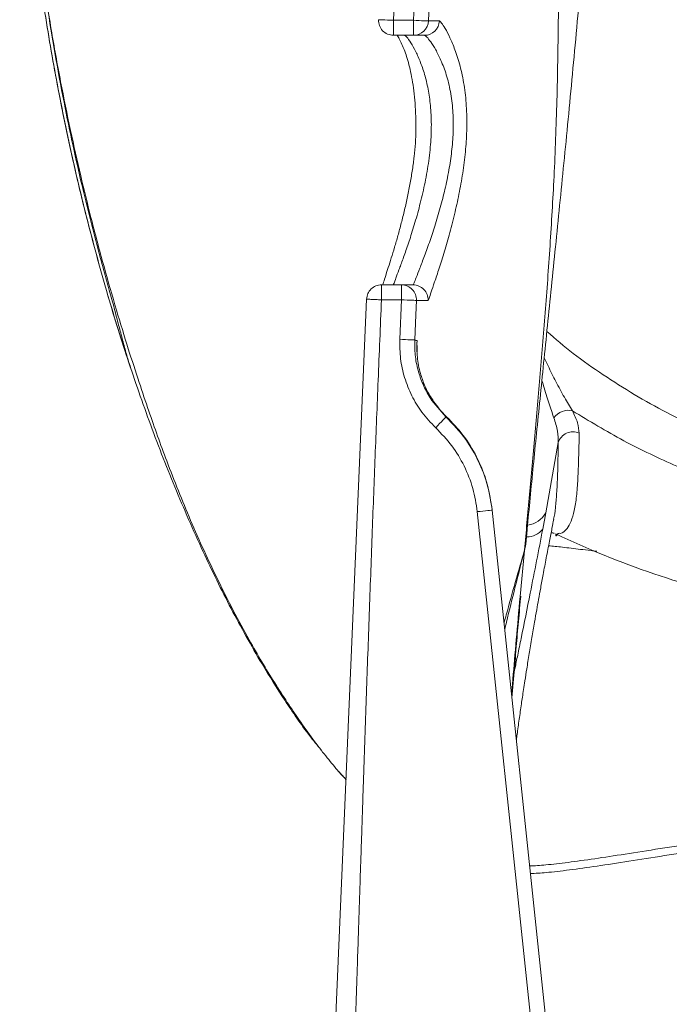
# Model space of a CAD drawing. Units: millimetres. Extents: x 116 to 303, y 22 to 267.
# Drawn here: x 116 to 181, y 105 to 204 of the extents above; entities that cross this region are included whole.
import ezdxf

# ---------------------------------------------------------------- set-up
doc = ezdxf.new("R2010")
doc.units = ezdxf.units.MM

msp = doc.modelspace()

# ---------------------------------------------------------------- linework, layer by layer
at = {"color": 7, "linetype": 'Continuous', "lineweight": 15}
for p, q in [((155.425, 203.745), (156.829, 236.484)), ((151.923, 203.809), (151.924, 203.809)), ((153.421, 203.745), (155.425, 203.745)), ((153.421, 203.745), (153.421, 202.245)), ((155.425, 202.245), (155.425, 203.745)), ((155.425, 202.245), (153.421, 202.245)), ((152.22, 177.245), (154.223, 177.245)), ((154.223, 177.245), (154.223, 175.745)), ((154.223, 177.245), (155.386, 177.245)), ((154.223, 175.745), (152.221, 175.745)), ((154.053, 171.785), (154.223, 175.745)), ((158.746, 164.028), (158.138, 164.662)), ((158.681, 164.018), (158.746, 164.028)), ((169.921, 161.432), (168.667, 154.393)), ((170.363, 73.441), (161.814, 154.519)), ((163.306, 154.677), (171.855, 73.599)), ((168.667, 154.393), (168.368, 152.754)), ((166.537, 150.622), (166.104, 146.013)), ((166.542, 150.682), (166.537, 150.622)), ((165.498, 138.482), (165.287, 135.882)), ((165.512, 138.653), (165.498, 138.482)), ((165.512, 138.653), (165.516, 138.824))]:
    msp.add_line(p, q, dxfattribs=at)
at = {"color": 8, "linetype": 'Continuous', "lineweight": 15}
for p, q in [((166.537, 150.622), (166.663, 151.262)), ((166.542, 150.682), (166.672, 151.354))]:
    msp.add_line(p, q, dxfattribs=at)
at = {"color": 7, "linetype": 'Continuous', "lineweight": 15, "flags": 128}
for points in [[(154.837, 236.723), (154.835, 236.68), (153.421, 203.745)], [(158.327, 236.419), (158.198, 233.422), (157.684, 221.433), (156.922, 203.68)], [(156.922, 203.68), (156.884, 203.682), (156.793, 203.686), (156.652, 203.692), (156.465, 203.7), (156.24, 203.71), (155.986, 203.721), (155.71, 203.732), (155.425, 203.745)], [(155.721, 175.68), (155.682, 175.682), (155.591, 175.686), (155.449, 175.692), (155.262, 175.7), (155.038, 175.71), (154.783, 175.721), (154.508, 175.732), (154.223, 175.745)], [(155.721, 175.68), (155.659, 174.247), (155.551, 171.721)], [(155.551, 171.721), (155.512, 171.722), (155.421, 171.726), (155.279, 171.732), (155.092, 171.74), (154.868, 171.75), (154.613, 171.761), (154.338, 171.773), (154.053, 171.785)], [(158.681, 164.018), (158.658, 163.993), (158.598, 163.929), (158.501, 163.827), (158.373, 163.692), (158.218, 163.527), (158.041, 163.34), (157.85, 163.137), (157.652, 162.927)], [(163.306, 154.677), (163.277, 154.674), (163.192, 154.665), (163.054, 154.65), (162.869, 154.631), (162.643, 154.607), (162.385, 154.58), (162.105, 154.55), (161.814, 154.519)], [(163.297, 154.756), (163.301, 154.716), (163.306, 154.677)]]:
    msp.add_lwpolyline(points, dxfattribs=at)
at = {"color": 8, "linetype": 'Continuous', "lineweight": 15, "flags": 128}
msp.add_lwpolyline([(153.421, 203.745), (153.122, 203.758), (152.835, 203.77), (152.572, 203.781), (152.343, 203.791), (152.157, 203.799), (152.022, 203.805), (151.943, 203.808), (151.923, 203.809)], dxfattribs=at)
at = {"color": 7, "linetype": 'Continuous', "lineweight": 15}
for centre, radius, start, end in [((153.421, 203.745), 1.5, 177.54263, 270), ((155.424, 203.744), 1.499, 270.0175, 357.56406), ((156.519, 203.743), 1.498, 270.05431, 357.62839), ((154.222, 175.745), 1.5, 357.52527, 89.97806), ((155.385, 175.745), 1.499, 357.67504, 89.9743), ((170.928, 162.935), 1.741, 76.14121, 145.88292), ((171.378, 160.995), 1.52, 65.03589, 163.32961), ((209.686, 236.745), 93.464, 244.64895, 257.65863), ((161.535, 139.075), 4.008, 351.48868, 355.8964)]:
    msp.add_arc(centre, radius, start, end, dxfattribs=at)
at = {"color": 8, "linetype": 'Continuous', "lineweight": 15}
for centre, radius, start, end in [((166.484, 155.658), 2.523, 278.7263, 329.88707), ((166.76, 154.077), 2.083, 270.10684, 320.551)]:
    msp.add_arc(centre, radius, start, end, dxfattribs=at)
at = {"color": 7, "linetype": 'Continuous', "lineweight": 15}
for points, knots in [([(115.989, 234.212), (116.1, 230.401), (116.287, 224.008), (117.097, 215.063), (118.046, 207.37), (119.271, 199.714), (120.76, 192.093), (122.514, 184.516), (124.474, 177.233), (126.613, 170.257), (128.918, 163.582), (131.473, 156.984), (134.211, 150.712), (137.116, 144.79), (139.865, 139.831), (142.514, 135.61), (144.48, 132.715), (145.784, 131.12), (146.181, 130.636)], [0, 0, 0, 0, 0.104478, 0.175233, 0.246079, 0.316886, 0.387692, 0.458844, 0.529995, 0.59438, 0.658764, 0.72351, 0.788252, 0.846252, 0.904243, 0.94354, 0.982854, 1, 1, 1, 1]), ([(127.097, 168.982), (126.952, 169.398), (126.029, 172.045), (124.496, 177.212), (122.52, 184.478), (120.771, 192.044), (119.277, 199.676), (118.049, 207.354), (117.098, 215.059), (116.287, 224.005), (116.1, 230.401), (115.989, 234.212)], [0, 0, 0, 0, 0.019897, 0.126621, 0.243299, 0.359979, 0.477232, 0.594486, 0.711084, 0.82783, 1, 1, 1, 1]), ([(116.193, 234.229), (116.243, 232.151), (116.346, 227.794), (116.797, 221.264), (117.43, 214.782), (118.212, 208.682), (119.094, 202.993), (120.047, 197.71), (121.041, 192.824), (122.06, 188.292), (123.173, 183.743), (124.368, 179.24), (125.627, 174.848), (126.811, 170.979), (127.899, 167.61), (128.883, 164.69), (129.79, 162.088), (131.138, 158.427), (133.089, 153.571), (135.823, 147.57), (138.27, 142.869), (140.222, 139.486), (141.52, 137.368), (142.779, 135.414), (144.067, 133.502), (145.362, 131.689), (146.649, 129.999), (147.419, 129.083), (147.803, 128.627)], [0, 0, 0, 0, 0.0551123, 0.1155817, 0.1725617, 0.2261134, 0.2762876, 0.3223248, 0.3652233, 0.4050665, 0.4419455, 0.4855742, 0.5245895, 0.5592196, 0.5896981, 0.6162646, 0.6397649, 0.6633487, 0.7200679, 0.7785003, 0.837684, 0.8598488, 0.8818649, 0.9029651, 0.9231859, 0.9492568, 0.9747357, 1, 1, 1, 1]), ([(170.011, 231.745), (169.997, 229.865), (169.97, 226.104), (169.972, 219.572), (169.983, 212.196), (169.948, 204.076), (169.822, 196.174), (169.555, 188.678), (169.141, 181.565), (168.656, 174.821), (168.118, 168.316), (167.569, 162.097), (167.035, 156.163), (166.706, 152.509), (166.542, 150.682)], [0, 0, 0, 0, 0.060244, 0.120485, 0.211947, 0.303568, 0.395205, 0.48669, 0.57238, 0.658167, 0.743941, 0.829614, 0.91481, 1, 1, 1, 1]), ([(166.685, 151.354), (166.728, 151.824), (166.86, 153.285), (167.105, 155.871), (167.419, 159.066), (167.749, 162.386), (168.095, 165.816), (168.46, 169.418), (168.842, 173.162), (169.238, 177.046), (169.646, 181.064), (170.063, 185.193), (170.488, 189.451), (170.916, 193.836), (171.348, 198.368), (171.78, 203.033), (172.209, 207.829), (172.635, 212.757), (173.051, 217.813), (173.46, 222.927), (173.793, 227.12), (173.981, 229.591), (174.039, 230.354)], [0, 0, 0, 0, 0.023018, 0.071598, 0.120712, 0.168, 0.21701, 0.266733, 0.317159, 0.368264, 0.420009, 0.472351, 0.524659, 0.578283, 0.632667, 0.687859, 0.743896, 0.80081, 0.858614, 0.917309, 0.974467, 1, 1, 1, 1]), ([(118.546, 206.691), (118.613, 206.195), (118.895, 204.13), (119.515, 200.409), (120.373, 195.717), (121.283, 191.315), (122.151, 187.475), (122.981, 184.067), (123.745, 181.121), (124.342, 178.939), (124.76, 177.458), (125.12, 176.156), (125.542, 174.586), (125.981, 172.903), (126.371, 171.404), (126.737, 170.052), (126.961, 169.348), (127.08, 168.972)], [0, 0, 0, 0, 0.034257, 0.142859, 0.258543, 0.361158, 0.451002, 0.52839, 0.601612, 0.659593, 0.68363, 0.706927, 0.753652, 0.803826, 0.860399, 0.925368, 1, 1, 1, 1]), ([(158.016, 203.681), (158.08, 203.638), (158.209, 203.553), (158.598, 202.961), (159.071, 202.057), (159.598, 200.806), (160.103, 199.215), (160.513, 197.313), (160.747, 195.197), (160.794, 193.016), (160.666, 190.828), (160.411, 188.689), (160.042, 186.572), (159.585, 184.471), (159.067, 182.451), (158.518, 180.545), (157.989, 178.866), (157.527, 177.481), (157.175, 176.471), (156.973, 175.805), (156.914, 175.725), (156.883, 175.684)], [0, 0, 0, 0, 0.049829, 0.099703, 0.150454, 0.201233, 0.257092, 0.312932, 0.367258, 0.421569, 0.470419, 0.519277, 0.568862, 0.618457, 0.67183, 0.725202, 0.780621, 0.83602, 0.889642, 0.943236, 1, 1, 1, 1]), ([(156.922, 203.68), (156.958, 203.681), (157.139, 203.681), (157.397, 203.684), (157.709, 203.679), (157.839, 203.691), (157.957, 203.684), (158.016, 203.681)], [0, 0, 0, 0, 0.101766, 0.50883, 0.754412, 0.877216, 1, 1, 1, 1]), ([(153.806, 202.245), (153.817, 202.227), (153.888, 202.11), (154.068, 201.768), (154.332, 201.198), (154.611, 200.509), (154.862, 199.733), (155.09, 198.847), (155.295, 197.823), (155.466, 196.68), (155.591, 195.442), (155.663, 194.138), (155.674, 192.799), (155.623, 191.453), (155.506, 190.115), (155.324, 188.784), (155.101, 187.441), (154.834, 186.084), (154.532, 184.735), (154.206, 183.421), (153.868, 182.166), (153.529, 180.993), (153.202, 179.923), (152.901, 178.976), (152.636, 178.158), (152.456, 177.575), (152.377, 177.327), (152.351, 177.245)], [0, 0, 0, 0, 0.007145, 0.045929, 0.087539, 0.130575, 0.167909, 0.207377, 0.248336, 0.290298, 0.332745, 0.375081, 0.416809, 0.457646, 0.497477, 0.536956, 0.577662, 0.620309, 0.664074, 0.708781, 0.754147, 0.799832, 0.845427, 0.890653, 0.935577, 0.978775, 1, 1, 1, 1]), ([(154.515, 202.245), (154.584, 202.207), (154.72, 202.131), (155.148, 201.539), (155.64, 200.669), (156.146, 199.53), (156.594, 198.206), (156.945, 196.683), (157.175, 194.97), (157.24, 193.07), (157.134, 190.996), (156.85, 188.849), (156.429, 186.702), (155.919, 184.665), (155.378, 182.815), (154.849, 181.192), (154.366, 179.815), (153.955, 178.699), (153.639, 177.873), (153.473, 177.346), (153.413, 177.279), (153.382, 177.245)], [0, 0, 0, 0, 0.05574, 0.110711, 0.165717, 0.216089, 0.266449, 0.314755, 0.363037, 0.41454, 0.466051, 0.521277, 0.576538, 0.631843, 0.68716, 0.739603, 0.792038, 0.844117, 0.896178, 0.948077, 1, 1, 1, 1]), ([(155.386, 177.245), (155.417, 177.283), (155.477, 177.358), (155.681, 177.95), (156.044, 178.86), (156.522, 180.112), (157.066, 181.619), (157.635, 183.341), (158.168, 185.149), (158.645, 187.044), (159.027, 188.934), (159.299, 190.859), (159.434, 192.805), (159.395, 194.765), (159.152, 196.644), (158.726, 198.342), (158.195, 199.741), (157.639, 200.844), (157.141, 201.628), (156.725, 202.145), (156.589, 202.211), (156.52, 202.245)], [0, 0, 0, 0, 0.055673, 0.109153, 0.164495, 0.219565, 0.276334, 0.329117, 0.383272, 0.431842, 0.481585, 0.528781, 0.577302, 0.629321, 0.683313, 0.73774, 0.793946, 0.844828, 0.896951, 0.947678, 1, 1, 1, 1]), ([(156.52, 202.245), (156.402, 202.245), (156.164, 202.245), (155.908, 202.245), (155.618, 202.245), (155.425, 202.245)], [0, 0, 0, 0, 0.249977, 0.499995, 1, 1, 1, 1]), ([(152.22, 177.245), (152.029, 177.223), (151.647, 177.181), (151.16, 176.852), (150.811, 176.38), (150.752, 175.999), (150.722, 175.809)], [0, 0, 0, 0, 0.249976, 0.499793, 0.749509, 1, 1, 1, 1]), ([(152.22, 177.245), (152.22, 177.236), (152.22, 177.22), (152.22, 177.093), (152.221, 176.915), (152.221, 176.635), (152.221, 176.239), (152.221, 175.901), (152.221, 175.745)], [0, 0, 0, 0, 0.155017, 0.301526, 0.439518, 0.568989, 0.801384, 1, 1, 1, 1]), ([(144.349, 26.017), (145.058, 42.661), (146.476, 75.949), (148.587, 125.878), (150.011, 159.165), (150.722, 175.809)], [0, 0, 0, 0, 0.33333, 0.666671, 1, 1, 1, 1]), ([(152.221, 175.745), (152.109, 173.061), (151.89, 167.831), (151.583, 160.114), (151.293, 152.46), (151.01, 144.707), (150.731, 136.819), (150.521, 130.711), (150.383, 126.62), (150.311, 124.467), (150.243, 122.413), (150.169, 120.19), (150.09, 117.799), (150.006, 115.239), (149.916, 112.511), (149.812, 109.342), (149.694, 105.7), (149.561, 101.62), (149.429, 97.561), (149.305, 93.744), (149.157, 89.234), (148.972, 83.58), (148.74, 76.597), (148.494, 69.352), (148.234, 61.86), (147.934, 53.51), (147.593, 44.38), (147.224, 34.959), (146.967, 28.865), (146.843, 25.91)], [0, 0, 0, 0, 0.053752, 0.104735, 0.154536, 0.207, 0.259974, 0.312473, 0.329285, 0.341869, 0.355578, 0.370411, 0.386369, 0.403452, 0.421659, 0.440991, 0.466889, 0.494565, 0.522677, 0.54815, 0.570972, 0.612979, 0.661346, 0.710774, 0.758014, 0.811359, 0.877947, 0.940827, 1, 1, 1, 1]), ([(152.221, 175.745), (152.028, 175.753), (151.731, 175.766), (151.376, 175.781), (151.132, 175.791), (150.939, 175.8), (150.757, 175.807), (150.736, 175.808), (150.722, 175.809)], [0, 0, 0, 0, 0.238925, 0.368017, 0.499997, 0.631979, 0.761074, 1, 1, 1, 1]), ([(156.883, 175.684), (156.842, 175.684), (156.636, 175.683), (156.244, 175.682), (155.906, 175.681), (155.721, 175.68)], [0, 0, 0, 0, 0.101633, 0.508166, 1, 1, 1, 1]), ([(157.652, 162.927), (157.167, 163.435), (156.242, 164.404), (155.211, 166.125), (154.494, 167.92), (154.066, 169.834), (154.057, 171.128), (154.053, 171.785)], [0, 0, 0, 0, 0.213175, 0.407071, 0.606583, 0.800479, 1, 1, 1, 1]), ([(155.551, 171.721), (155.569, 171.714), (155.627, 171.695), (155.704, 171.669), (155.763, 171.648), (155.783, 171.641)], [0, 0, 0, 0, 0.242589, 0.745216, 1, 1, 1, 1]), ([(155.551, 171.721), (155.551, 171.218), (155.552, 170.202), (155.844, 168.704), (156.351, 167.26), (157.207, 165.616), (158.119, 164.627), (158.681, 164.018)], [0, 0, 0, 0, 0.175674, 0.355493, 0.531166, 0.710978, 1, 1, 1, 1]), ([(158.138, 164.662), (157.775, 165.123), (157.134, 165.938), (156.511, 167.201), (156.045, 168.516), (155.767, 169.989), (155.747, 171.096), (155.782, 171.637), (155.783, 171.641)], [0, 0, 0, 0, 0.212776, 0.376207, 0.53994, 0.768996, 0.998281, 1, 1, 1, 1]), ([(158.681, 164.018), (159.374, 163.284), (160.64, 161.945), (161.981, 159.593), (162.912, 157.214), (163.174, 155.522), (163.306, 154.677)], [0, 0, 0, 0, 0.283638, 0.518076, 0.759312, 1, 1, 1, 1]), ([(163.297, 154.756), (163.134, 155.752), (162.837, 157.571), (161.779, 160.063), (160.469, 162.217), (159.312, 163.433), (158.746, 164.028)], [0, 0, 0, 0, 0.2863459, 0.5230382, 0.7665955, 1, 1, 1, 1]), ([(169.921, 161.432), (169.918, 161.805), (169.913, 162.562), (169.63, 163.458), (169.487, 163.911)], [0, 0, 0, 0, 0.494506, 1, 1, 1, 1]), ([(188.866, 156.477), (187.674, 156.865), (185.287, 157.644), (181.129, 159.32), (176.409, 161.548), (173.037, 163.597), (171.345, 164.625)], [0, 0, 0, 0, 0.192964, 0.386514, 0.692192, 1, 1, 1, 1]), ([(171.345, 164.625), (171.541, 164.212), (171.937, 163.375), (171.992, 162.711), (172.019, 162.374)], [0, 0, 0, 0, 0.493304, 1, 1, 1, 1]), ([(161.814, 154.519), (161.692, 155.297), (161.445, 156.878), (160.552, 159.102), (159.317, 161.184), (158.213, 162.34), (157.652, 162.927)], [0, 0, 0, 0, 0.246147, 0.500202, 0.746155, 1, 1, 1, 1]), ([(172.019, 162.374), (172.004, 161.529), (171.972, 159.84), (171.895, 157.763), (171.766, 155.997), (171.544, 154.59), (171.22, 153.518), (170.784, 152.715), (170.214, 152.257), (169.863, 152.422), (169.668, 151.881), (169.668, 152.281), (169.668, 152.281)], [0, 0, 0, 0, 0.1122788, 0.2246438, 0.3369308, 0.4520859, 0.5673251, 0.6825029, 0.8410592, 0.920527, 0.9999995, 1, 1, 1, 1]), ([(169.459, 153.773), (169.532, 154.121), (169.621, 154.544), (169.665, 155.143), (169.673, 155.248)], [0, 0, 0, 0, 0.825363, 1, 1, 1, 1]), ([(165.733, 131.658), (165.735, 131.672), (165.753, 131.811), (165.803, 132.189), (165.899, 132.903), (166.011, 133.712), (166.12, 134.48), (166.226, 135.217), (166.334, 135.948), (166.45, 136.715), (166.593, 137.647), (166.781, 138.843), (167.013, 140.276), (167.274, 141.842), (167.529, 143.327), (167.753, 144.604), (167.958, 145.754), (168.172, 146.932), (168.427, 148.315), (168.72, 149.88), (169.016, 151.428), (169.268, 152.728), (169.414, 153.468), (169.474, 153.77)], [0, 0, 0, 0, 0.005207, 0.051894, 0.100031, 0.1439, 0.187489, 0.23081, 0.266831, 0.306628, 0.351348, 0.408929, 0.480293, 0.551395, 0.616179, 0.667131, 0.707634, 0.751966, 0.802358, 0.862664, 0.923492, 0.968794, 1, 1, 1, 1]), ([(168.368, 152.754), (168.166, 151.704), (167.763, 149.602), (167.027, 145.932), (166.397, 142.777), (165.931, 140.468), (165.727, 139.483), (165.623, 138.991), (165.549, 138.672), (165.516, 138.541), (165.5, 138.49), (165.498, 138.482)], [0, 0, 0, 0, 0.224055, 0.448719, 0.762965, 0.880082, 0.926391, 0.967468, 0.982201, 0.997149, 1, 1, 1, 1]), ([(169.206, 152.402), (169.242, 152.399), (169.353, 152.391), (169.445, 152.361), (169.509, 152.343), (169.523, 152.338), (169.525, 152.337)], [0, 0, 0, 0, 0.159445, 0.494893, 0.951099, 1, 1, 1, 1]), ([(166.663, 151.263), (166.664, 151.274), (166.667, 151.297), (166.669, 151.32), (166.67, 151.332)], [0, 0, 0, 0, 0.51115, 1, 1, 1, 1]), ([(165.547, 139.05), (165.593, 139.59), (165.705, 140.914), (165.907, 143.183), (166.07, 144.987), (166.163, 145.985), (166.171, 146.065)], [0, 0, 0, 0, 0.24804, 0.608783, 0.968858, 1, 1, 1, 1]), ([(165.512, 138.653), (165.513, 138.659), (165.517, 138.705), (165.525, 138.75), (165.532, 138.789)], [0, 0, 0, 0, 0.134613, 1, 1, 1, 1]), ([(147.787, 128.645), (147.927, 128.486), (148.114, 128.273), (148.557, 127.82), (148.669, 127.705)], [0, 0, 0, 0, 0.746451, 1, 1, 1, 1]), ([(148.668, 127.665), (148.498, 127.85), (148.257, 128.112), (148.01, 128.39), (147.893, 128.523), (147.846, 128.578), (147.808, 128.62)], [0, 0, 0, 0, 0.586379, 0.83121, 0.868272, 1, 1, 1, 1]), ([(167.066, 119.017), (167.089, 119.017), (167.508, 119.018), (168.739, 119.123), (170.837, 119.359), (173.511, 119.734), (176.591, 120.205), (180.078, 120.754), (183.921, 121.342), (188.131, 121.93), (191.616, 122.378), (193.768, 122.578), (194.312, 122.629)], [0, 0, 0, 0, 0.006138, 0.107917, 0.226401, 0.345255, 0.463765, 0.585434, 0.707465, 0.829153, 0.956812, 1, 1, 1, 1])]:
    msp.add_open_spline(points, degree=3, knots=knots, dxfattribs=at)
at = {"color": 8, "linetype": 'Continuous', "lineweight": 15}
for points, knots in [([(168.781, 172.567), (169.653, 171.82), (171.454, 170.277), (174.411, 168.213), (177.529, 166.224), (180.786, 164.415), (184.035, 162.827), (186.234, 161.937), (187.271, 161.517)], [0, 0, 0, 0, 0.160034, 0.330464, 0.50089, 0.673482, 0.846068, 1, 1, 1, 1]), ([(155.783, 171.641), (155.782, 171.636), (155.763, 171.262), (155.785, 170.886), (155.808, 170.515)], [0, 0, 0, 0, 0.013125, 1, 1, 1, 1]), ([(168.514, 169.939), (168.643, 169.663), (169.028, 168.835), (169.708, 167.495), (170.547, 165.931), (171.079, 165.06), (171.345, 164.625)], [0, 0, 0, 0, 0.134872, 0.403891, 0.702318, 1, 1, 1, 1]), ([(169.487, 163.911), (169.32, 164.398), (168.986, 165.372), (168.568, 166.698), (168.338, 167.505), (168.285, 167.689)], [0, 0, 0, 0, 0.434884, 0.87074, 1, 1, 1, 1]), ([(169.673, 155.248), (169.715, 155.724), (169.809, 156.776), (169.876, 158.821), (169.906, 160.562), (169.921, 161.432)], [0, 0, 0, 0, 0.29271, 0.646495, 1, 1, 1, 1]), ([(173.78, 150.546), (173.586, 150.569), (172.598, 150.686), (171.18, 150.858), (169.746, 151.028), (169.163, 151.085), (168.956, 151.106)], [0, 0, 0, 0, 0.087612, 0.444933, 0.802224, 1, 1, 1, 1]), ([(166.542, 150.682), (165.924, 148.517), (165.227, 146.08), (164.571, 143.638), (164.498, 143.366)], [0, 0, 0, 0, 0.888389, 1, 1, 1, 1]), ([(164.564, 142.737), (164.622, 142.976), (165.242, 145.56), (165.921, 148.214), (166.537, 150.622)], [0, 0, 0, 0, 0.092504, 1, 1, 1, 1]), ([(166.104, 146.013), (165.973, 144.563), (165.71, 141.663), (165.432, 138.408), (165.298, 136.699), (165.257, 136.173)], [0, 0, 0, 0, 0.409114, 0.818214, 1, 1, 1, 1]), ([(165.532, 138.789), (165.532, 138.789), (165.533, 138.794), (165.536, 138.817), (165.547, 138.903), (165.581, 139.234), (165.625, 139.619), (165.629, 139.943), (165.63, 140.02)], [0, 0, 0, 0, 0.002036, 0.011108, 0.049538, 0.20187, 0.809808, 1, 1, 1, 1]), ([(147.808, 128.62), (147.862, 128.559), (148.138, 128.242), (148.432, 127.94), (148.669, 127.697)], [0, 0, 0, 0, 0.192336, 1, 1, 1, 1]), ([(167.146, 118.252), (167.646, 118.28), (168.727, 118.341), (170.982, 118.607), (173.741, 118.992), (176.937, 119.488), (180.498, 120.047), (184.43, 120.646), (188.728, 121.231), (192.078, 121.653), (194.017, 121.827), (194.355, 121.858)], [0, 0, 0, 0, 0.105869, 0.228785, 0.351311, 0.47377, 0.596608, 0.719093, 0.845941, 0.973177, 1, 1, 1, 1])]:
    msp.add_open_spline(points, degree=3, knots=knots, dxfattribs=at)

doc.saveas('drawing.dxf')
